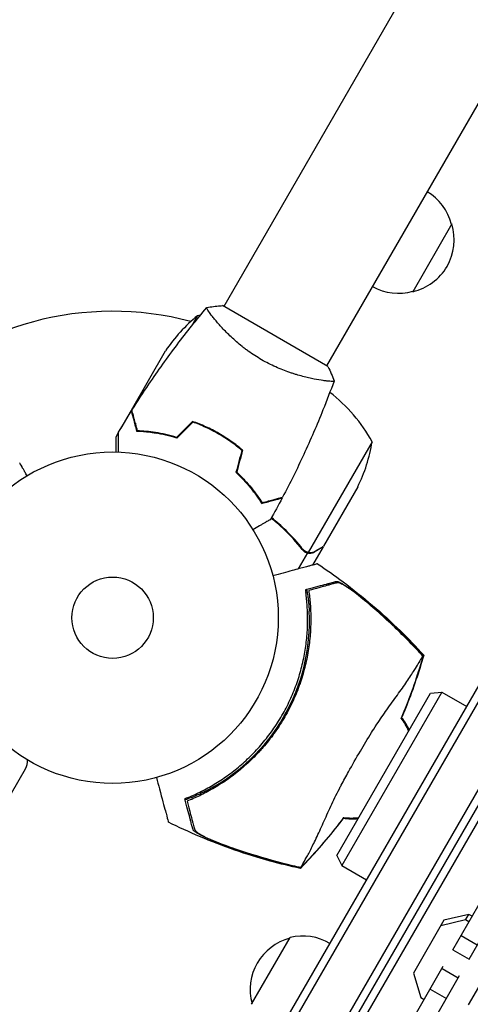
# Model space of a CAD drawing. Units: millimetres. Extents: x -5042 to 4460, y -2743 to 3123.
# Drawn here: x -2419 to -2275, y -1059 to -744 of the extents above; entities that cross this region are included whole.
import ezdxf

# ---------------------------------------------------------------- set-up
doc = ezdxf.new("R2010")
doc.units = ezdxf.units.MM
doc.header["$LTSCALE"] = 20
doc.linetypes.add('HIDDEN', pattern=[9.525, 6.35, -3.175])
doc.layers.add('2d', color=230, linetype='Continuous')
doc.layers.add('EN-Free_Space_Hatch', color=10, linetype='HIDDEN')

msp = doc.modelspace()

# ---------------------------------------------------------------- hatches: boundary and pattern name
at = {"layer": 'EN-Free_Space_Hatch'}
h = msp.add_hatch(dxfattribs=at)
h.set_pattern_fill('ANSI31', color=256, scale=100, angle=51)
h.paths.add_polyline_path([(2810, 990.79, 0.194971), (1417.41, 1555.28), (1105.11, 1555.28, 1), (1105.11, -444.72), (1417.41, -444.72), (2188.37, -1192.63, 1), (3580.96, 242.89)])
h.paths.add_polyline_path([(-3061.11, 1236.72, 1), (-2061.11, 1236.72, 1)])

# ---------------------------------------------------------------- linework, layer by layer
at = {"layer": '2d'}
for p, q in [((-2139.68, -465.71), (-2353.43, -835.93)), ((-2106.77, -484.71), (-2320.52, -854.93)), ((-2416.71, -1208.16), (-2166.71, -775.15)), ((-2414.55, -1209.41), (-2164.55, -776.4)), ((-2402.42, -1216.41), (-2152.42, -783.4)), ((-2400.26, -1217.66), (-2150.26, -784.65)), ((-2280.48, -809.58), (-2292.98, -831.23)), ((-2320.09, -855.18), (-2353.87, -835.68)), ((-2361.79, -838.9), (-2363.72, -842.26)), ((-2356.03, -840.43), (-2356.03, -840.43)), ((-2382.98, -869.11), (-2372.02, -850.13)), ((-2355.96, -1145.94), (-2190.22, -858.87)), ((-2323.12, -859.43), (-2323.12, -859.43)), ((-2383.08, -869.28), (-2386.32, -874.9)), ((-2383.08, -869.28), (-2382.98, -869.34)), ((-2381.66, -873.33), (-2381.8, -873.58)), ((-2381.4, -875.08), (-2381.16, -875.22)), ((-2358.79, -874.8), (-2358.69, -874.63)), ((-2358.5, -874.72), (-2358.6, -874.89)), ((-2387.05, -876.16), (-2387.98, -877.77)), ((-2355.24, -876.64), (-2355.14, -876.47)), ((-2355.06, -876.75), (-2354.96, -876.58)), ((-2352.83, -877.88), (-2352.93, -878.05)), ((-2305.97, -879.21), (-2326.41, -914.63)), ((-2345.5, -893.19), (-2345.39, -893.01)), ((-2310.57, -893.69), (-2321.53, -912.67)), ((-2343.82, -895.28), (-2343.71, -895.09)), ((-2343.8, -895.3), (-2343.69, -895.12)), ((-2341.18, -898.72), (-2341.3, -898.91)), ((-2321.63, -912.84), (-2324.99, -918.67)), ((-2326.62, -914.79), (-2329.57, -919.9)), ((-2326.62, -914.79), (-2328.12, -913.92)), ((-2327.32, -914.28), (-2327.32, -914.28)), ((-2317.28, -1011.54), (-2287.28, -959.58)), ((-2283.68, -959.34), (-2315.68, -1014.77)), ((-2287.28, -959.58), (-2283.68, -959.34)), ((-2283.68, -959.34), (-2275.71, -963.94)), ((-2452.23, -1045.05), (-2416.87, -983.8)), ((-2317.28, -1011.54), (-2315.68, -1014.77)), ((-2315.68, -1014.77), (-2307.71, -1019.37)), ((-2280.14, -1041.68), (-2264.92, -1015.31)), ((-2274.94, -1044.68), (-2259.72, -1018.31)), ((-2283.02, -1032.27), (-2292.76, -1049.15)), ((-2276.04, -1032.12), (-2284.02, -1034.01)), ((-2275.03, -1030.38), (-2283.02, -1032.27)), ((-2276.04, -1032.12), (-2275.03, -1030.38)), ((-2274.97, -1032.74), (-2276.04, -1032.12)), ((-2273.97, -1030.99), (-2275.03, -1030.38)), ((-2344.53, -1059.14), (-2332.18, -1037.75)), ((-2277.5, -1037.12), (-2272.31, -1040.12)), ((-2280.14, -1041.68), (-2274.94, -1044.68)), ((-2275.1, -1059.35), (-2265.35, -1042.47)), ((-2297.96, -1072.55), (-2283.18, -1046.94)), ((-2283.59, -1047.66), (-2278.4, -1050.66)), ((-2292.77, -1075.55), (-2277.98, -1049.94)), ((-2292.76, -1049.15), (-2290.4, -1057.01)), ((-2287.41, -1054.27), (-2282.21, -1057.27)), ((-2290.4, -1057.01), (-2289.34, -1057.62))]:
    msp.add_line(p, q, dxfattribs=at)
for radius in [53, 13]:
    msp.add_circle((-2388.98, -935.5), radius, dxfattribs=at)
for centre, radius, start, end in [((-2297.04, -813.87), 17, 14.1865, 59.3587), ((-2296.71, -814.64), 17, 282.6679, 17.3321), ((-2297.54, -814.74), 17, 240.6413, 285.8135), ((-2388.98, -935.5), 98, 75.2001, 134.7999), ((-2330.39, -877.82), 50, 128.8998, 146.3757), ((-2360.61, -888.89), 50, 90.4483, 91.3497), ((-2349.85, -903.19), 50, 28.6503, 52.6191), ((-2355.37, -871.48), 50, 333.6243, 351.1002), ((-2387.1, -936.58), 61.11, 297.0637, 2.9363), ((-2312.67, -979.56), 20, 23.1301, 36.7576), ((-2312.21, -979.82), 20, 24.9889, 38.3532), ((-2421.2, -981.3), 5, 330, 3.8223), ((-2312.21, -979.82), 20, 261.6241, 275.0111), ((-2312.67, -979.56), 20, 263.2436, 276.8699), ((-2327.97, -1054.44), 17, 104.8544, 195.1456), ((-2328.23, -1054.28), 17, 58.9397, 103.423), ((-2327.78, -1054.55), 17, 60.7103, 60.8853)]:
    msp.add_arc(centre, radius, start, end, dxfattribs=at)
for points, knots in [([(-2382.79, -869.13), (-2381.03, -866.33), (-2379.22, -863.56), (-2374.46, -856.52), (-2371.44, -852.31), (-2365.27, -844.15), (-2362.12, -840.19), (-2358.87, -836.33)], [0, 0, 0, 0, 10.001335, 10.001335, 25.652861, 25.652861, 40.904303, 40.904303, 40.904303, 40.904303]), ([(-2341.34, -852.99), (-2342.09, -852.56), (-2342.82, -852.11), (-2344.24, -851.19), (-2344.93, -850.71), (-2345.94, -849.98), (-2346.27, -849.74), (-2346.93, -849.24), (-2347.25, -848.99), (-2348.2, -848.23), (-2348.81, -847.72), (-2349.96, -846.72), (-2350.52, -846.21), (-2351.58, -845.22), (-2352.08, -844.72), (-2353.52, -843.27), (-2354.36, -842.35), (-2355.48, -841.07), (-2355.83, -840.66), (-2356.47, -839.89), (-2356.76, -839.52), (-2357.56, -838.51), (-2357.98, -837.93), (-2358.44, -837.24), (-2358.56, -837.05), (-2358.75, -836.72), (-2358.81, -836.6), (-2358.87, -836.45), (-2358.88, -836.42), (-2358.88, -836.36), (-2358.88, -836.34), (-2358.84, -836.3), (-2358.83, -836.28), (-2358.83, -836.28), (-2358.83, -836.28), (-2358.83, -836.28)], [0.16356818, 0.16356818, 0.16356818, 0.16356818, 0.1661247, 0.1661247, 0.16868122, 0.16868122, 0.16995948, 0.16995948, 0.17123774, 0.17123774, 0.17379425, 0.17379425, 0.17635077, 0.17635077, 0.17890729, 0.17890729, 0.18402032, 0.18402032, 0.18657684, 0.18657684, 0.18913336, 0.18913336, 0.19424639, 0.19424639, 0.19680291, 0.19680291, 0.19935943, 0.19935943, 0.20063769, 0.20063769, 0.20191595, 0.20191595, 0.20447247, 0.20447247, 0.20490292, 0.20490292, 0.20490292, 0.20490292]), ([(-2358.83, -836.28), (-2357.48, -836.03), (-2356.03, -835.84), (-2354.33, -835.71), (-2354.1, -835.7), (-2353.87, -835.68)], [0, 0, 0, 0, 4.405135, 4.405135, 5.108724, 5.108724, 5.108724, 5.108724]), ([(-2318.13, -859.78), (-2318.13, -859.78), (-2318.13, -859.78), (-2318.13, -859.78), (-2318.13, -859.8), (-2318.15, -859.85), (-2318.17, -859.86), (-2318.23, -859.89), (-2318.27, -859.9), (-2318.52, -859.94), (-2318.91, -859.94), (-2319.73, -859.88), (-2320.04, -859.86), (-2320.76, -859.78), (-2321.15, -859.73), (-2322.43, -859.55), (-2323.42, -859.38), (-2324.81, -859.11), (-2325.1, -859.05), (-2325.68, -858.92), (-2325.98, -858.86), (-2326.89, -858.65), (-2327.52, -858.5), (-2328.82, -858.15), (-2329.5, -857.97), (-2330.53, -857.65), (-2330.89, -857.54), (-2331.6, -857.31), (-2331.96, -857.19), (-2333.78, -856.57), (-2335.27, -855.99), (-2337.55, -854.97), (-2338.32, -854.61), (-2339.84, -853.83), (-2340.6, -853.42), (-2341.34, -852.99)], [0.12220864, 0.12220864, 0.12220864, 0.12220864, 0.12268837, 0.12268837, 0.12524335, 0.12524335, 0.12652085, 0.12652085, 0.12779834, 0.12779834, 0.13290832, 0.13290832, 0.13546331, 0.13546331, 0.1380183, 0.1380183, 0.14312827, 0.14312827, 0.14440577, 0.14440577, 0.14568326, 0.14568326, 0.14823825, 0.14823825, 0.15079324, 0.15079324, 0.15207073, 0.15207073, 0.15334823, 0.15334823, 0.15845821, 0.15845821, 0.16101319, 0.16101319, 0.16356818, 0.16356818, 0.16356818, 0.16356818]), ([(-2318.15, -859.84), (-2319.27, -862.93), (-2320.45, -866.01), (-2323.61, -873.87), (-2325.67, -878.63), (-2329.98, -887.93), (-2332.23, -892.47), (-2334.6, -896.96)], [0.059167, 0.059167, 0.059167, 0.059167, 10.001334, 10.001334, 25.653135, 25.653135, 40.963039, 40.963039, 40.963039, 40.963039]), ([(-2381.18, -875.91), (-2381.38, -875.16), (-2381.57, -874.46), (-2381.91, -873.17), (-2382.07, -872.58), (-2382.28, -871.79), (-2382.35, -871.54), (-2382.47, -871.08), (-2382.53, -870.87), (-2382.69, -870.29), (-2382.77, -869.99), (-2382.85, -869.68), (-2382.87, -869.59), (-2382.89, -869.51), (-2382.9, -869.48), (-2382.91, -869.45), (-2382.91, -869.44), (-2382.92, -869.41), (-2382.92, -869.4), (-2382.93, -869.38), (-2382.93, -869.37), (-2382.93, -869.37), (-2382.93, -869.36), (-2382.93, -869.36)], [0, 0, 0, 0, 0.0035063, 0.0035063, 0.0070126, 0.0070126, 0.00876575, 0.00876575, 0.0105189, 0.0105189, 0.0140252, 0.0140252, 0.01577835, 0.01577835, 0.01665493, 0.01665493, 0.0175315, 0.0175315, 0.02103781, 0.02103781, 0.02454411, 0.02454411, 0.0274484, 0.0274484, 0.0274484, 0.0274484]), ([(-2381.02, -875.72), (-2381.23, -874.96), (-2381.41, -874.26), (-2381.76, -872.97), (-2381.92, -872.38), (-2382.13, -871.58), (-2382.2, -871.33), (-2382.32, -870.87), (-2382.38, -870.65), (-2382.54, -870.08), (-2382.62, -869.77), (-2382.7, -869.46), (-2382.72, -869.37), (-2382.76, -869.25), (-2382.77, -869.22), (-2382.77, -869.18), (-2382.78, -869.17), (-2382.78, -869.15), (-2382.79, -869.14), (-2382.79, -869.14), (-2382.79, -869.13), (-2382.79, -869.13)], [0, 0, 0, 0, 0.00350666, 0.00350666, 0.00701332, 0.00701332, 0.00876665, 0.00876665, 0.01051997, 0.01051997, 0.01402663, 0.01402663, 0.01577996, 0.01577996, 0.01753329, 0.01753329, 0.02103995, 0.02103995, 0.02454661, 0.02454661, 0.02744921, 0.02744921, 0.02744921, 0.02744921]), ([(-2354.96, -876.58), (-2356.32, -875.79), (-2357.71, -875.07), (-2359.82, -874.11), (-2360.53, -873.8), (-2361.95, -873.23), (-2362.66, -872.97), (-2363.37, -872.72)], [0.009405818, 0.009405818, 0.009405818, 0.009405818, 0.01410835, 0.01410835, 0.016459616, 0.016459616, 0.018810883, 0.018810883, 0.018810883, 0.018810883]), ([(-2355.06, -876.75), (-2356.4, -875.97), (-2357.76, -875.27), (-2359.83, -874.32), (-2360.53, -874.02), (-2361.93, -873.46), (-2362.62, -873.19), (-2363.32, -872.95)], [0.009233803, 0.009233803, 0.009233803, 0.009233803, 0.013850802, 0.013850802, 0.016159301, 0.016159301, 0.0184678, 0.0184678, 0.0184678, 0.0184678]), ([(-2387.98, -877.77), (-2387.98, -877.77), (-2387.98, -877.91), (-2387.98, -878.33), (-2387.98, -878.51), (-2387.98, -878.82), (-2387.98, -879), (-2387.98, -879.22), (-2387.98, -879.32), (-2387.98, -879.39), (-2387.98, -879.42), (-2387.98, -880.22), (-2387.98, -881.23), (-2387.98, -882.51)], [0.5, 0.5, 0.5, 0.5, 0.625, 0.625, 0.6875, 0.6875, 0.71875, 0.734375, 0.7421875, 0.7421875, 0.75, 0.75, 0.9202302, 0.9202302, 0.9202302, 0.9202302]), ([(-2387.05, -882.53), (-2387.05, -882.33), (-2387.05, -882.14), (-2387.05, -881.1), (-2387.05, -880.31), (-2387.05, -879.23), (-2387.05, -878.89), (-2387.05, -878.26), (-2387.05, -877.97), (-2387.05, -877.44), (-2387.05, -877.21), (-2387.05, -876.8), (-2387.05, -876.63), (-2387.05, -876.37), (-2387.05, -876.28), (-2387.05, -876.2), (-2387.05, -876.19), (-2387.05, -876.18), (-2387.05, -876.18), (-2387.05, -876.16), (-2387.05, -876.15), (-2387.05, -876.13), (-2387.05, -876.12), (-2387.05, -876.12)], [0.00292306, 0.00292306, 0.00292306, 0.00292306, 0.00379004, 0.00379004, 0.00758008, 0.00758008, 0.0094751, 0.0094751, 0.01137012, 0.01137012, 0.01326514, 0.01326514, 0.01516016, 0.01516016, 0.01705518, 0.01705518, 0.01800269, 0.01800269, 0.0189502, 0.0189502, 0.02274024, 0.02274024, 0.02935902, 0.02935902, 0.02935902, 0.02935902]), ([(-2368.44, -878.07), (-2369.66, -877.7), (-2370.83, -877.39), (-2373.12, -876.86), (-2374.23, -876.65), (-2375.84, -876.4), (-2376.36, -876.32), (-2377.4, -876.19), (-2377.9, -876.14), (-2379.39, -876), (-2380.32, -875.94), (-2381.18, -875.91)], [0, 0, 0, 0, 0.00404294, 0.00404294, 0.00808588, 0.00808588, 0.01010735, 0.01010735, 0.01212882, 0.01212882, 0.01617176, 0.01617176, 0.01617176, 0.01617176]), ([(-2368.5, -877.85), (-2369.69, -877.48), (-2370.85, -877.18), (-2373.1, -876.66), (-2374.19, -876.45), (-2376.29, -876.12), (-2377.31, -875.99), (-2379.26, -875.81), (-2380.17, -875.75), (-2381.02, -875.72)], [0, 0, 0, 0, 0.00398181, 0.00398181, 0.00796362, 0.00796362, 0.01194542, 0.01194542, 0.01592723, 0.01592723, 0.01592723, 0.01592723]), ([(-2372, -877.12), (-2372.21, -877.06), (-2372.41, -877), (-2373.42, -876.72), (-2374.22, -876.51), (-2375.03, -876.32)], [0.007927615, 0.007927615, 0.007927615, 0.007927615, 0.00859307, 0.00859307, 0.011246937, 0.011246937, 0.011246937, 0.011246937]), ([(-2347.64, -882), (-2348.76, -881.04), (-2349.93, -880.12), (-2351.79, -878.81), (-2352.42, -878.38), (-2353.72, -877.54), (-2354.39, -877.14), (-2355.06, -876.75)], [0, 0, 0, 0, 0.004616902, 0.004616902, 0.006925353, 0.006925353, 0.009233803, 0.009233803, 0.009233803, 0.009233803]), ([(-2347.41, -881.93), (-2348.55, -880.95), (-2349.74, -880.02), (-2351.63, -878.67), (-2352.27, -878.24), (-2353.6, -877.39), (-2354.28, -876.97), (-2354.96, -876.58)], [0, 0, 0, 0, 0.004702909, 0.004702909, 0.007054363, 0.007054363, 0.009405818, 0.009405818, 0.009405818, 0.009405818]), ([(-2416.34, -890.11), (-2416.59, -889.67), (-2416.82, -889.27), (-2417.22, -888.58), (-2417.39, -888.29), (-2417.62, -887.89), (-2417.73, -887.7), (-2417.83, -887.52), (-2417.9, -887.41), (-2417.93, -887.35), (-2418.46, -886.43), (-2418.71, -886), (-2418.71, -886)], [0.0535022, 0.0535022, 0.0535022, 0.0535022, 0.125, 0.125, 0.1875, 0.1875, 0.21875, 0.234375, 0.234375, 0.25, 0.25, 0.5, 0.5, 0.5, 0.5]), ([(-2349.51, -889), (-2348.58, -889.87), (-2347.72, -890.73), (-2346.13, -892.45), (-2345.39, -893.3), (-2344.36, -894.56), (-2344.04, -894.98), (-2343.41, -895.81), (-2343.11, -896.23), (-2342.24, -897.44), (-2341.73, -898.22), (-2341.27, -898.95)], [0, 0, 0, 0, 0.00404294, 0.00404294, 0.00808588, 0.00808588, 0.01010735, 0.01010735, 0.01212882, 0.01212882, 0.01617176, 0.01617176, 0.01617176, 0.01617176]), ([(-2349.29, -888.94), (-2348.38, -889.79), (-2347.53, -890.64), (-2345.97, -892.33), (-2345.24, -893.17), (-2343.9, -894.82), (-2343.28, -895.64), (-2342.14, -897.24), (-2341.64, -898), (-2341.18, -898.72)], [0, 0, 0, 0, 0.00398181, 0.00398181, 0.00796362, 0.00796362, 0.01194542, 0.01194542, 0.01592723, 0.01592723, 0.01592723, 0.01592723]), ([(-2341.27, -898.95), (-2340.52, -898.75), (-2339.82, -898.56), (-2338.53, -898.22), (-2337.94, -898.06), (-2337.15, -897.85), (-2336.9, -897.78), (-2336.44, -897.66), (-2336.23, -897.6), (-2335.65, -897.44), (-2335.35, -897.36), (-2335.04, -897.28), (-2334.96, -897.26), (-2334.87, -897.23), (-2334.85, -897.23), (-2334.81, -897.22), (-2334.8, -897.22), (-2334.78, -897.21), (-2334.76, -897.21), (-2334.74, -897.2), (-2334.74, -897.2), (-2334.73, -897.2), (-2334.73, -897.2), (-2334.73, -897.2)], [0, 0, 0, 0, 0.0035063, 0.0035063, 0.0070126, 0.0070126, 0.00876575, 0.00876575, 0.0105189, 0.0105189, 0.0140252, 0.0140252, 0.01577835, 0.01577835, 0.01665493, 0.01665493, 0.0175315, 0.0175315, 0.02103781, 0.02103781, 0.02454411, 0.02454411, 0.0274484, 0.0274484, 0.0274484, 0.0274484]), ([(-2341.18, -898.72), (-2340.43, -898.52), (-2339.73, -898.33), (-2338.43, -897.98), (-2337.84, -897.82), (-2337.05, -897.61), (-2336.8, -897.54), (-2336.34, -897.42), (-2336.12, -897.36), (-2335.54, -897.21), (-2335.24, -897.13), (-2334.92, -897.04), (-2334.84, -897.02), (-2334.72, -896.99), (-2334.68, -896.98), (-2334.65, -896.97), (-2334.63, -896.96), (-2334.61, -896.96), (-2334.61, -896.96), (-2334.6, -896.96), (-2334.6, -896.96), (-2334.6, -896.96)], [0, 0, 0, 0, 0.00350666, 0.00350666, 0.00701332, 0.00701332, 0.00876665, 0.00876665, 0.01051997, 0.01051997, 0.01402663, 0.01402663, 0.01577996, 0.01577996, 0.01753329, 0.01753329, 0.02103995, 0.02103995, 0.02454661, 0.02454661, 0.02744921, 0.02744921, 0.02744921, 0.02744921]), ([(-2328.3, -913.72), (-2330.16, -911.34), (-2332.24, -909.04), (-2335.16, -906.3), (-2335.76, -905.76), (-2336.99, -904.7), (-2337.62, -904.18), (-2338.26, -903.67)], [0, 0, 0, 0, 0.01003251, 0.01003251, 0.01254064, 0.01254064, 0.01502069, 0.01502069, 0.01502069, 0.01502069]), ([(-2328.18, -913.54), (-2329.79, -911.49), (-2331.56, -909.51), (-2334.95, -906.19), (-2336.5, -904.81), (-2338.16, -903.49)], [0, 0, 0, 0, 0.00859307, 0.00859307, 0.01501781, 0.01501781, 0.01501781, 0.01501781]), ([(-2338.52, -904.14), (-2338.52, -904.14), (-2338.53, -904.14), (-2338.54, -904.15), (-2338.55, -904.16), (-2338.57, -904.17), (-2338.57, -904.17), (-2338.59, -904.18), (-2338.6, -904.19), (-2338.68, -904.23), (-2338.76, -904.28), (-2339.11, -904.48), (-2339.47, -904.69), (-2340.15, -905.08), (-2340.41, -905.23), (-2340.95, -905.54), (-2341.24, -905.71), (-2342.16, -906.24), (-2342.84, -906.64), (-2343.74, -907.15), (-2343.9, -907.25), (-2344.07, -907.35)], [0.03093242, 0.03093242, 0.03093242, 0.03093242, 0.03756195, 0.03756195, 0.04131815, 0.04131815, 0.04225719, 0.04225719, 0.04319624, 0.04319624, 0.04507434, 0.04507434, 0.04883054, 0.04883054, 0.05070863, 0.05070863, 0.05258673, 0.05258673, 0.05634293, 0.05634293, 0.05718798, 0.05718798, 0.05718798, 0.05718798]), ([(-2324.32, -914.28), (-2323.61, -913.87), (-2323, -913.52), (-2322.06, -912.98), (-2321.72, -912.78), (-2321.53, -912.67)], [0, 0, 0, 0, 0.00517024, 0.00517024, 0.01034048, 0.01034048, 0.01034048, 0.01034048]), ([(-2328.3, -913.72), (-2328.08, -913.99), (-2327.83, -914.22), (-2327.41, -914.49), (-2327.26, -914.57), (-2326.95, -914.7), (-2326.79, -914.75), (-2326.62, -914.79)], [0, 0, 0, 0, 0.001155292, 0.001155292, 0.001732938, 0.001732938, 0.002310584, 0.002310584, 0.002310584, 0.002310584]), ([(-2327.35, -914.27), (-2327.54, -914.15), (-2327.71, -914.03), (-2327.99, -913.77), (-2328.1, -913.65), (-2328.18, -913.54)], [0, 0, 0, 0, 0.000785536, 0.000785536, 0.001571072, 0.001571072, 0.001571072, 0.001571072]), ([(-2326, -914.68), (-2326.14, -914.67), (-2326.32, -914.65), (-2326.77, -914.54), (-2327.03, -914.45), (-2327.3, -914.3)], [0, 0, 0, 0, 0.001054862, 0.001054862, 0.002109724, 0.002109724, 0.002109724, 0.002109724]), ([(-2326.62, -914.79), (-2326.27, -914.87), (-2325.91, -914.89), (-2325.37, -914.82), (-2325.19, -914.78), (-2324.82, -914.66), (-2324.63, -914.58), (-2324.44, -914.46)], [0, 0, 0, 0, 0.5, 0.5, 0.75, 0.75, 1, 1, 1, 1]), ([(-2325.64, -914.85), (-2325.79, -914.87), (-2325.93, -914.87), (-2326.26, -914.85), (-2326.44, -914.83), (-2326.62, -914.79)], [0.5438819, 0.5438819, 0.5438819, 0.5438819, 0.75, 0.75, 1, 1, 1, 1]), ([(-2326, -914.68), (-2325.73, -914.7), (-2325.46, -914.68), (-2325.04, -914.59), (-2324.9, -914.54), (-2324.62, -914.44), (-2324.47, -914.37), (-2324.32, -914.28)], [0, 0, 0, 0, 0.00218234, 0.00218234, 0.003273511, 0.003273511, 0.004364681, 0.004364681, 0.004364681, 0.004364681]), ([(-2323.44, -918.25), (-2323.44, -918.25), (-2323.47, -918.26), (-2323.68, -918.32), (-2324, -918.4), (-2324.79, -918.62), (-2325.15, -918.71), (-2325.76, -918.87), (-2325.94, -918.92), (-2326.41, -919.05), (-2326.75, -919.14), (-2328.46, -919.6), (-2329.89, -919.98), (-2333.37, -920.92), (-2335.43, -921.47), (-2337.71, -922.08)], [68.15053, 68.15053, 68.15053, 68.15053, 74.539557, 74.539557, 90.05801, 90.05801, 99.886322, 99.886322, 103.926784, 103.926784, 109.747848, 109.747848, 119.486262, 119.486262, 129.803699, 129.803699, 129.803699, 129.803699]), ([(-2323.44, -918.25), (-2320.66, -920.1), (-2317.94, -922.02), (-2312.04, -926.42), (-2308.89, -928.94), (-2302.76, -934.19), (-2299.77, -936.92), (-2294.33, -942.25), (-2291.85, -944.83), (-2289.45, -947.48)], [0, 0, 0, 0, 10.003757, 10.003757, 22.094247, 22.094247, 34.223002, 34.223002, 44.953212, 44.953212, 44.953212, 44.953212]), ([(-2326.41, -926.3), (-2325.25, -925.99), (-2324.17, -925.7), (-2322.22, -925.17), (-2321.34, -924.94), (-2320.2, -924.63), (-2319.84, -924.54), (-2319.21, -924.37), (-2318.93, -924.29), (-2318.57, -924.2), (-2318.46, -924.17), (-2318.23, -924.11), (-2317.91, -924.02), (-2317.62, -923.94), (-2317.44, -923.89)], [0.00044761, 0.00044761, 0.00044761, 0.00044761, 0.00583385, 0.00583385, 0.0112201, 0.0112201, 0.01391322, 0.01391322, 0.01660634, 0.01660634, 0.0179529, 0.0179529, 0.01929947, 0.02199259, 0.02199259, 0.02199259, 0.02199259]), ([(-2317.14, -924.33), (-2317.33, -924.38), (-2317.53, -924.43), (-2317.95, -924.55), (-2318.17, -924.61), (-2318.7, -924.75), (-2318.99, -924.83), (-2319.49, -924.96), (-2319.66, -925.01), (-2320.02, -925.1), (-2320.21, -925.15), (-2321.18, -925.41), (-2322.06, -925.65), (-2323.53, -926.04), (-2324.04, -926.18), (-2325.11, -926.47), (-2325.67, -926.62), (-2326.24, -926.77)], [0.00809485, 0.00809485, 0.00809485, 0.00809485, 0.01071053, 0.01071053, 0.01332621, 0.01332621, 0.01594188, 0.01594188, 0.01724972, 0.01724972, 0.01855756, 0.01855756, 0.02378892, 0.02378892, 0.02640459, 0.02640459, 0.02902027, 0.02902027, 0.02902027, 0.02902027]), ([(-2317.44, -923.89), (-2317.33, -923.86), (-2317.17, -923.88), (-2316.77, -924), (-2316.52, -924.1), (-2315.97, -924.37), (-2315.66, -924.54), (-2314.99, -924.93), (-2314.64, -925.15), (-2313.9, -925.63), (-2313.51, -925.89), (-2312.72, -926.45), (-2312.32, -926.74), (-2311.5, -927.34), (-2311.08, -927.66), (-2310.24, -928.31), (-2309.82, -928.65), (-2309.41, -928.99)], [0, 0, 0, 0, 0.00159546, 0.00159546, 0.00319093, 0.00319093, 0.00478639, 0.00478639, 0.00638186, 0.00638186, 0.00797732, 0.00797732, 0.00957279, 0.00957279, 0.01116825, 0.01116825, 0.01276372, 0.01276372, 0.01276372, 0.01276372]), ([(-2311.64, -927.35), (-2312.25, -926.89), (-2312.85, -926.48), (-2313.7, -925.92), (-2313.97, -925.74), (-2314.52, -925.4), (-2314.77, -925.25), (-2315.26, -924.97), (-2315.5, -924.85), (-2315.93, -924.64), (-2316.14, -924.55), (-2316.5, -924.41), (-2316.66, -924.36), (-2316.94, -924.31), (-2317.05, -924.31), (-2317.14, -924.33)], [0.00402629, 0.00402629, 0.00402629, 0.00402629, 0.006438858, 0.006438858, 0.007645141, 0.007645141, 0.008851425, 0.008851425, 0.010057709, 0.010057709, 0.011263993, 0.011263993, 0.012470277, 0.012470277, 0.01367656, 0.01367656, 0.01367656, 0.01367656]), ([(-2326.24, -926.77), (-2326.04, -928.16), (-2325.87, -929.62), (-2325.64, -932.66), (-2325.58, -934.23), (-2325.57, -936.67), (-2325.59, -937.5), (-2325.65, -939.18), (-2325.7, -940.03), (-2325.9, -942.62), (-2326.11, -944.37), (-2326.69, -947.88), (-2327.05, -949.65), (-2327.73, -952.33), (-2327.98, -953.23), (-2328.39, -954.58), (-2328.53, -955.04), (-2328.82, -955.94), (-2328.98, -956.39), (-2329.77, -958.63), (-2330.48, -960.39), (-2332.05, -963.83), (-2332.92, -965.51), (-2334.33, -967.98), (-2334.83, -968.79), (-2335.85, -970.4), (-2336.38, -971.19), (-2338.04, -973.54), (-2339.2, -975.04), (-2340.72, -976.83), (-2341.03, -977.19), (-2341.66, -977.89), (-2341.97, -978.23), (-2342.93, -979.26), (-2343.58, -979.92), (-2345.56, -981.87), (-2346.92, -983.09), (-2348.68, -984.54), (-2349.04, -984.83), (-2349.75, -985.39), (-2350.1, -985.66), (-2351.17, -986.46), (-2351.88, -986.98), (-2354.02, -988.45), (-2355.45, -989.35), (-2357.58, -990.59), (-2358.3, -990.98), (-2359.72, -991.73), (-2360.43, -992.08), (-2362.52, -993.09), (-2363.87, -993.68), (-2365.17, -994.2)], [0.06748992, 0.06748992, 0.06748992, 0.06748992, 0.07316895, 0.07316895, 0.07884797, 0.07884797, 0.08168748, 0.08168748, 0.08452699, 0.08452699, 0.09020602, 0.09020602, 0.09588504, 0.09588504, 0.09872455, 0.09872455, 0.10014431, 0.10014431, 0.10156406, 0.10156406, 0.10724309, 0.10724309, 0.11292211, 0.11292211, 0.11576162, 0.11576162, 0.11860113, 0.11860113, 0.12428016, 0.12428016, 0.12569991, 0.12569991, 0.12711967, 0.12711967, 0.12995918, 0.12995918, 0.1356382, 0.1356382, 0.13705796, 0.13705796, 0.13847771, 0.13847771, 0.14131723, 0.14131723, 0.14699625, 0.14699625, 0.14983576, 0.14983576, 0.15267527, 0.15267527, 0.1583543, 0.1583543, 0.1583543, 0.1583543]), ([(-2365.07, -993.06), (-2363.76, -992.53), (-2362.43, -991.94), (-2359.72, -990.61), (-2358.35, -989.88), (-2356.28, -988.66), (-2355.59, -988.24), (-2354.2, -987.35), (-2353.51, -986.88), (-2351.43, -985.42), (-2350.07, -984.39), (-2347.4, -982.17), (-2346.1, -981), (-2344.19, -979.11), (-2343.56, -978.46), (-2342.31, -977.13), (-2341.7, -976.44), (-2339.92, -974.34), (-2338.8, -972.89), (-2336.7, -969.9), (-2335.72, -968.36), (-2334.8, -966.78), (-2333.89, -965.2), (-2333.05, -963.58), (-2331.5, -960.24), (-2330.81, -958.55), (-2329.9, -956), (-2329.61, -955.14), (-2329.08, -953.43), (-2328.84, -952.57), (-2328.16, -949.99), (-2327.79, -948.26), (-2327.34, -945.67), (-2327.21, -944.8), (-2326.99, -943.09), (-2326.89, -942.24), (-2326.67, -939.73), (-2326.6, -938.09), (-2326.57, -934.89), (-2326.62, -933.32), (-2326.83, -930.27), (-2326.98, -928.81), (-2327.17, -927.42)], [0.05966815, 0.05966815, 0.05966815, 0.05966815, 0.0651412, 0.0651412, 0.07061424, 0.07061424, 0.07335077, 0.07335077, 0.07608729, 0.07608729, 0.08156034, 0.08156034, 0.08703339, 0.08703339, 0.08976991, 0.08976991, 0.09250644, 0.09250644, 0.09797948, 0.09797948, 0.10345253, 0.10345253, 0.10345253, 0.10889446, 0.10889446, 0.11433638, 0.11433638, 0.11705734, 0.11705734, 0.1197783, 0.1197783, 0.12522023, 0.12522023, 0.12794119, 0.12794119, 0.13066215, 0.13066215, 0.13610407, 0.13610407, 0.14154599, 0.14154599, 0.14698792, 0.14698792, 0.14698792, 0.14698792]), ([(-2326.96, -926.44), (-2326.96, -926.44), (-2326.96, -926.44), (-2326.96, -926.44), (-2326.95, -926.44), (-2326.94, -926.48), (-2326.89, -926.66), (-2326.86, -926.79), (-2326.79, -927.14), (-2326.75, -927.36), (-2326.66, -927.88), (-2326.61, -928.17), (-2326.52, -928.79), (-2326.47, -929.14), (-2326.37, -929.91), (-2326.32, -930.33), (-2326.23, -931.2), (-2326.19, -931.66), (-2326.12, -932.57), (-2326.09, -933.02), (-2326.07, -933.45)], [42.710173, 42.710173, 42.710173, 42.710173, 42.721735, 42.721735, 42.721735, 44.043288, 44.043288, 45.364841, 45.364841, 46.686393, 46.686393, 48.007946, 48.007946, 49.343611, 49.343611, 50.679275, 50.679275, 52.014939, 52.014939, 53.324454, 53.324454, 53.324454, 53.324454]), ([(-2291.66, -945.67), (-2294.77, -942.38), (-2297.99, -939.2), (-2304.65, -933.09), (-2308.09, -930.15), (-2311.64, -927.35)], [0.00034646, 0.00034646, 0.00034646, 0.00034646, 0.01390433, 0.01390433, 0.0274622, 0.0274622, 0.0274622, 0.0274622]), ([(-2309.41, -928.99), (-2306.25, -931.56), (-2303.18, -934.24), (-2297.22, -939.79), (-2294.34, -942.66), (-2291.55, -945.62)], [0.01683326, 0.01683326, 0.01683326, 0.01683326, 0.02903503, 0.02903503, 0.0412368, 0.0412368, 0.0412368, 0.0412368]), ([(-2328.72, -1015.34), (-2328.7, -1015.3), (-2328.68, -1015.26), (-2328.6, -1015.08), (-2328.52, -1014.92), (-2328.37, -1014.63), (-2328.32, -1014.54), (-2328.17, -1014.29), (-2328.05, -1014.08), (-2327.58, -1013.28), (-2327.15, -1012.53), (-2326.13, -1010.65), (-2325.53, -1009.5), (-2324.22, -1006.84), (-2323.5, -1005.32), (-2322.36, -1002.84), (-2321.97, -1001.98), (-2320.82, -999.42), (-2320.03, -997.64), (-2318.33, -993.98), (-2317.43, -992.11), (-2316.21, -989.77), (-2316.06, -989.49), (-2315.06, -987.63), (-2314.27, -986.18), (-2312.29, -982.59), (-2311.05, -980.41), (-2308.55, -976.19), (-2307.34, -974.21), (-2305.72, -971.58), (-2305.18, -970.72), (-2303.38, -967.97), (-2302.3, -966.43), (-2300.08, -963.3), (-2298.94, -961.72), (-2296.77, -958.7), (-2295.74, -957.25), (-2293.92, -954.59), (-2293.13, -953.38), (-2291.48, -950.77), (-2290.78, -949.56), (-2290.36, -948.8), (-2290.36, -948.79), (-2290.24, -948.59), (-2290.18, -948.48), (-2289.99, -948.18), (-2289.89, -948.03), (-2289.77, -947.85), (-2289.73, -947.81), (-2289.7, -947.76)], [1.96028, 1.96028, 1.96028, 1.96028, 3.190186, 3.190186, 7.024886, 7.024886, 9.023491, 9.023491, 13.155827, 13.155827, 22.779664, 22.779664, 32.841369, 32.841369, 43.021175, 43.021175, 48.080083, 48.080083, 57.532706, 57.532706, 66.797315, 66.797315, 68.994725, 68.994725, 77.245867, 77.245867, 90.506301, 90.506301, 101.975519, 101.975519, 105.976675, 105.976675, 111.699793, 111.699793, 118.152363, 118.152363, 124.986527, 124.986527, 131.820078, 131.820078, 141.992223, 141.992223, 142.145333, 142.145333, 144.802533, 144.802533, 148.387893, 148.387893, 149.951129, 149.951129, 149.951129, 149.951129]), ([(-2289.45, -947.49), (-2290.21, -950.11), (-2291.03, -952.75), (-2292.84, -958.09), (-2293.83, -960.8), (-2295.46, -964.86), (-2296.03, -966.25), (-2296.62, -967.62)], [0, 0, 0, 0, 8.533675, 8.533675, 17.279843, 17.279843, 21.795971, 21.795971, 21.795971, 21.795971]), ([(-2291.55, -945.62), (-2291.16, -946.03), (-2290.78, -946.43), (-2290.13, -947.14), (-2289.86, -947.43), (-2289.59, -947.72)], [53.448624, 53.448624, 53.448624, 53.448624, 55.126731, 55.126731, 56.314227, 56.314227, 56.314227, 56.314227]), ([(-2289.59, -947.72), (-2289.53, -947.61), (-2289.48, -947.54), (-2289.45, -947.49), (-2289.45, -947.48), (-2289.45, -947.48)], [93.444512, 93.444512, 93.444512, 93.444512, 98.274791, 98.274791, 100.286186, 100.286186, 100.286186, 100.286186]), ([(-2374.97, -986.61), (-2374.63, -987.87), (-2374.31, -989.07), (-2373.16, -993.37), (-2372.5, -995.81), (-2371.99, -997.7), (-2371.93, -997.93), (-2371.59, -999.23), (-2371.36, -1000.08), (-2371.18, -1000.75), (-2371.15, -1000.87), (-2371.14, -1000.88), (-2371.14, -1000.88), (-2371.14, -1000.88)], [6.729711, 6.729711, 6.729711, 6.729711, 11.883672, 11.883672, 26.347967, 26.347967, 30.149599, 30.149599, 67.492722, 67.492722, 86.455243, 86.455243, 87.454554, 87.454554, 87.454554, 87.454554]), ([(-2359.3, -991), (-2359.69, -991.2), (-2360.09, -991.4), (-2360.91, -991.79), (-2361.32, -991.99), (-2362.12, -992.35), (-2362.51, -992.51), (-2363.23, -992.81), (-2363.56, -992.95), (-2364.15, -993.18), (-2364.42, -993.28), (-2364.91, -993.46), (-2365.12, -993.53), (-2365.46, -993.65), (-2365.59, -993.69), (-2365.77, -993.74), (-2365.81, -993.74), (-2365.81, -993.74), (-2365.81, -993.74), (-2365.81, -993.74), (-2365.81, -993.74)], [32.119016, 32.119016, 32.119016, 32.119016, 33.428531, 33.428531, 34.764196, 34.764196, 36.09986, 36.09986, 37.435524, 37.435524, 38.757077, 38.757077, 40.07863, 40.07863, 41.400183, 41.400183, 42.721735, 42.721735, 42.721735, 42.733297, 42.733297, 42.733297, 42.733297]), ([(-2363.26, -1003.26), (-2363.31, -1003.08), (-2363.36, -1002.88), (-2363.44, -1002.57), (-2363.47, -1002.46), (-2363.53, -1002.24), (-2363.56, -1002.13), (-2363.66, -1001.76), (-2363.74, -1001.48), (-2363.9, -1000.85), (-2364, -1000.5), (-2364.31, -999.35), (-2364.54, -998.47), (-2365.06, -996.52), (-2365.35, -995.45), (-2365.66, -994.28)], [0.00707129, 0.00707129, 0.00707129, 0.00707129, 0.00975721, 0.00975721, 0.01110017, 0.01110017, 0.01244312, 0.01244312, 0.01512904, 0.01512904, 0.01781496, 0.01781496, 0.02318679, 0.02318679, 0.02855862, 0.02855862, 0.02855862, 0.02855862]), ([(-2365.17, -994.2), (-2365.02, -994.77), (-2364.87, -995.33), (-2364.58, -996.4), (-2364.44, -996.91), (-2364.05, -998.37), (-2363.82, -999.25), (-2363.51, -1000.41), (-2363.41, -1000.77), (-2363.23, -1001.43), (-2363.15, -1001.73), (-2363.01, -1002.26), (-2362.95, -1002.48), (-2362.84, -1002.91), (-2362.78, -1003.11), (-2362.73, -1003.3)], [-0.00089877, -0.00089877, -0.00089877, -0.00089877, 0.00172126, 0.00172126, 0.0043413, 0.0043413, 0.00958136, 0.00958136, 0.0122014, 0.0122014, 0.01482143, 0.01482143, 0.01744147, 0.01744147, 0.0200615, 0.0200615, 0.0200615, 0.0200615]), ([(-2328.84, -1015.7), (-2332.1, -1015), (-2335.34, -1014.2), (-2342.36, -1012.28), (-2346.13, -1011.11), (-2353.68, -1008.49), (-2357.45, -1007.04), (-2364.54, -1004.04), (-2367.87, -1002.51), (-2371.14, -1000.88)], [0, 0, 0, 0, 10.004103, 10.004103, 21.847159, 21.847159, 33.967853, 33.967853, 44.950397, 44.950397, 44.950397, 44.950397]), ([(-2354.83, -1007.67), (-2355.34, -1007.48), (-2355.83, -1007.28), (-2356.81, -1006.89), (-2357.29, -1006.69), (-2357.99, -1006.38), (-2358.23, -1006.28), (-2358.68, -1006.07), (-2358.9, -1005.97), (-2359.56, -1005.66), (-2359.97, -1005.46), (-2360.76, -1005.06), (-2361.13, -1004.86), (-2361.8, -1004.48), (-2362.1, -1004.3), (-2362.49, -1004.04), (-2362.6, -1003.95), (-2362.81, -1003.79), (-2362.9, -1003.71), (-2363.06, -1003.57), (-2363.12, -1003.5), (-2363.21, -1003.37), (-2363.25, -1003.31), (-2363.26, -1003.26)], [0, 0, 0, 0, 0.00159552, 0.00159552, 0.00319103, 0.00319103, 0.00398879, 0.00398879, 0.00478655, 0.00478655, 0.00638206, 0.00638206, 0.00797758, 0.00797758, 0.0095731, 0.0095731, 0.01037086, 0.01037086, 0.01116861, 0.01116861, 0.01196637, 0.01196637, 0.01276413, 0.01276413, 0.01276413, 0.01276413]), ([(-2362.73, -1003.3), (-2362.69, -1003.47), (-2362.5, -1003.68), (-2362.05, -1004.06), (-2361.87, -1004.19), (-2361.47, -1004.46), (-2361.25, -1004.6), (-2360.76, -1004.89), (-2360.5, -1005.03), (-2359.94, -1005.33), (-2359.65, -1005.48), (-2359.04, -1005.79), (-2358.71, -1005.94), (-2358.05, -1006.25), (-2357.72, -1006.4), (-2357.37, -1006.56)], [0, 0, 0, 0, 0.002414744, 0.002414744, 0.003622115, 0.003622115, 0.004829487, 0.004829487, 0.006036859, 0.006036859, 0.007244231, 0.007244231, 0.008451603, 0.008451603, 0.009658974, 0.009658974, 0.009658974, 0.009658974]), ([(-2357.37, -1006.56), (-2353.17, -1008.22), (-2348.9, -1009.74), (-2340.27, -1012.45), (-2335.92, -1013.65), (-2331.51, -1014.7)], [0.01319017, 0.01319017, 0.01319017, 0.01319017, 0.02674724, 0.02674724, 0.04030431, 0.04030431, 0.04030431, 0.04030431]), ([(-2331.5, -1014.82), (-2335.46, -1013.88), (-2339.39, -1012.82), (-2347.17, -1010.43), (-2351.03, -1009.11), (-2354.83, -1007.67)], [0.00444781, 0.00444781, 0.00444781, 0.00444781, 0.01664825, 0.01664825, 0.02884868, 0.02884868, 0.02884868, 0.02884868]), ([(-2328.84, -1015.7), (-2328.84, -1015.7), (-2328.84, -1015.7), (-2328.83, -1015.69), (-2328.81, -1015.66), (-2328.79, -1015.61), (-2328.77, -1015.57), (-2328.74, -1015.52), (-2328.71, -1015.46)], [271.498648, 271.498648, 271.498648, 271.498648, 272.229761, 272.229761, 275.216935, 275.216935, 275.216935, 277.665854, 277.665854, 277.665854, 277.665854])]:
    msp.add_open_spline(points, degree=3, knots=knots, dxfattribs=at)
for points in [[(-2320.09, -855.18), (-2319.33, -856.7), (-2318.66, -858.29), (-2318.13, -859.78)], [(-2318.13, -859.78), (-2318.13, -859.78), (-2318.13, -859.78), (-2318.13, -859.79)], [(-2382.98, -869.11), (-2382.98, -869.19), (-2382.98, -869.3), (-2382.98, -869.44)], [(-2387.05, -876.12), (-2385.71, -873.85), (-2384.34, -871.6), (-2382.93, -869.36)], [(-2381.19, -875.08), (-2381.28, -875.04), (-2381.36, -875), (-2381.43, -874.96)], [(-2381.13, -875.34), (-2381.21, -875.31), (-2381.28, -875.27), (-2381.36, -875.24)], [(-2363.37, -872.72), (-2365.08, -874.43), (-2366.79, -876.14), (-2368.5, -877.85)], [(-2363.32, -872.95), (-2365.03, -874.66), (-2366.73, -876.36), (-2368.44, -878.07)], [(-2377.68, -875.96), (-2376.81, -876.13), (-2375.94, -876.31), (-2375.06, -876.52)], [(-2347.64, -882), (-2348.26, -884.33), (-2348.89, -886.67), (-2349.51, -889)], [(-2347.41, -881.93), (-2348.04, -884.27), (-2348.66, -886.6), (-2349.29, -888.94)], [(-2334.73, -897.2), (-2335.96, -899.53), (-2337.23, -901.84), (-2338.52, -904.14)], [(-2340.96, -898.87), (-2340.93, -898.79), (-2340.9, -898.71), (-2340.87, -898.64)], [(-2328.3, -913.72), (-2328.24, -913.79), (-2328.19, -913.85), (-2328.12, -913.92)], [(-2327.78, -913.96), (-2327.93, -913.84), (-2328.06, -913.69), (-2328.18, -913.54)], [(-2327.32, -914.28), (-2327.48, -914.19), (-2327.64, -914.09), (-2327.78, -913.96)], [(-2327.32, -914.28), (-2327.38, -914.25), (-2327.44, -914.22), (-2327.49, -914.18)], [(-2327.32, -914.28), (-2327.32, -914.29), (-2327.32, -914.29), (-2327.32, -914.29)], [(-2327.32, -914.28), (-2327.32, -914.29), (-2327.32, -914.29), (-2327.32, -914.29)], [(-2327.3, -914.3), (-2327.31, -914.29), (-2327.31, -914.29), (-2327.32, -914.29)], [(-2327.3, -914.3), (-2327.31, -914.29), (-2327.31, -914.29), (-2327.32, -914.29)], [(-2326.41, -914.63), (-2326.73, -914.56), (-2327.03, -914.45), (-2327.3, -914.3)], [(-2326, -914.68), (-2326.14, -914.67), (-2326.28, -914.66), (-2326.41, -914.63)], [(-2325.31, -914.8), (-2325.32, -914.8), (-2325.34, -914.81), (-2325.35, -914.81)], [(-2324.44, -914.46), (-2324.62, -914.57), (-2324.8, -914.65), (-2324.97, -914.71)], [(-2327.3, -926.54), (-2327, -926.46), (-2326.71, -926.38), (-2326.41, -926.3)], [(-2327.3, -926.54), (-2327.26, -926.83), (-2327.22, -927.12), (-2327.17, -927.42)], [(-2289.7, -947.76), (-2290.34, -947.07), (-2290.99, -946.37), (-2291.66, -945.67)], [(-2289.7, -947.76), (-2289.96, -948.69), (-2290.23, -949.62), (-2290.5, -950.54)], [(-2290.4, -950.5), (-2290.12, -949.56), (-2289.85, -948.63), (-2289.59, -947.72)], [(-2290.5, -950.54), (-2292.23, -956.36), (-2294.28, -962.06), (-2296.66, -967.63)], [(-2296.62, -967.62), (-2294.22, -962.03), (-2292.14, -956.33), (-2290.4, -950.5)], [(-2365.07, -993.06), (-2365.35, -993.18), (-2365.63, -993.29), (-2365.9, -993.39)], [(-2365.66, -994.28), (-2365.74, -993.99), (-2365.82, -993.69), (-2365.9, -993.39)], [(-2315, -999.38), (-2318.62, -1004.21), (-2322.52, -1008.83), (-2326.71, -1013.26)], [(-2326.7, -1013.37), (-2322.53, -1008.95), (-2318.63, -1004.3), (-2314.99, -999.42)], [(-2326.71, -1013.26), (-2327.38, -1013.96), (-2328.05, -1014.65), (-2328.72, -1015.34)], [(-2328.71, -1015.46), (-2328.03, -1014.77), (-2327.36, -1014.08), (-2326.7, -1013.37)], [(-2331.51, -1014.7), (-2330.59, -1014.92), (-2329.65, -1015.13), (-2328.72, -1015.34)], [(-2328.71, -1015.46), (-2329.63, -1015.25), (-2330.56, -1015.04), (-2331.5, -1014.82)]]:
    msp.add_open_spline(points, degree=3, dxfattribs=at)
for points, weights in [([(-2383.08, -869.28), (-2383.08, -869.28), (-2383.08, -869.39), (-2383.08, -869.6)], [0.983775506511, 0.983775506511, 0.984293983826, 0.985330938456]), ([(-2321.63, -912.84), (-2321.63, -912.84), (-2322.57, -913.39), (-2324.44, -914.46)], [0.983775506511, 0.983775506511, 0.989183671007, 1])]:
    msp.add_rational_spline(points, weights, degree=3, dxfattribs=at)

doc.saveas('drawing.dxf')
